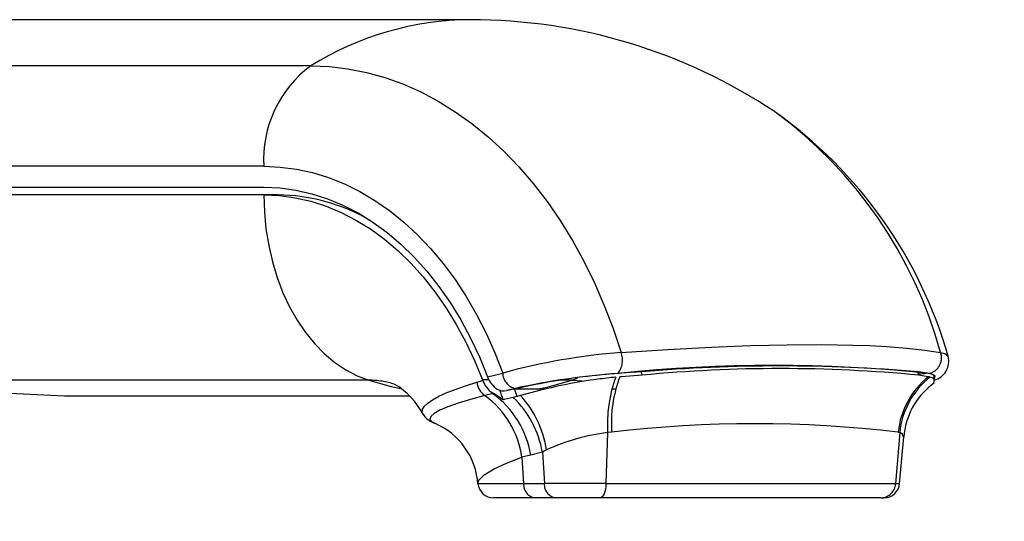
# Model space of a CAD drawing. Extents: x -40 to 594, y 0 to 417.
# Drawn here: x 148 to 160, y 266 to 273 of the extents above; entities that cross this region are included whole.
import ezdxf

# ---------------------------------------------------------------- set-up
doc = ezdxf.new("R2010")
doc.units = 0
doc.linetypes.add('PHANTOM', pattern=[12.7, 6.35, -1.27, 1.27, -1.27, 1.27, -1.27])
doc.layers.get('0').update_dxf_attribs({"linetype": 'CONTINUOUS'})
doc.styles.add('SLDTEXTSTYLE2', font='TXT', dxfattribs={"width": 0.605})
doc.dimstyles.new('SLDDIMSTYLE1', dxfattribs={"dimtxt": 5.172414, "dimasz": 7, "dimexe": 0, "dimexo": 0.0625, "dimgap": 1.293103, "dimtad": 1, "dimlfac": 5, "dimrnd": 1e-09, "dimzin": 12, "dimtxsty": 'SLDTEXTSTYLE2', "dimsah": 1, "dimcen": 0.09, "dimazin": 3, "dimtfac": 1, "dimtofl": 0, "dimtmove": 0, "dimatfit": 3, "dimtolj": 1, "dimtzin": 12})

# ---------------------------------------------------------------- blocks, each defined once
blk = doc.blocks.new('_D_7')
at = {"color": 7, "linetype": 'CONTINUOUS'}
for p, q in [((160.848, 266.443), (188.843, 266.443)), ((186.843, 241.463), (186.843, 266.443))]:
    blk.add_line(p, q, dxfattribs=at)
for points in [[(186.843, 266.443), (185.767, 259.443), (187.92, 259.443)], [(186.843, 241.463), (187.92, 248.463), (185.767, 248.463)]]:
    blk.add_solid(points, dxfattribs=at)
at = {"color": 7, "linetype": 'CONTINUOUS', "insert": (177.82, 247.376), "char_height": 7, "attachment_point": 1, "rotation": 90, "style": 'SLDTEXTSTYLE2'}
blk.add_mtext('125', dxfattribs=at)

msp = doc.modelspace()

# ---------------------------------------------------------------- linework, layer by layer
at = {"color": 7, "linetype": 'CONTINUOUS'}
for p, q in [((153.5492, 272.6055), (144.0158, 272.6055)), ((141.3544, 270.4463), (150.8862, 270.4463)), ((150.8862, 270.3462), (141.3544, 270.3462)), ((151.063, 270.3462), (150.8862, 270.3462)), ((155.4741, 268.0458), (155.4405, 268.0433)), ((155.4882, 268.0468), (155.4741, 268.0458)), ((155.4824, 268.0025), (155.4747, 268.0019)), ((155.4964, 268.0035), (155.4824, 268.0025)), ((155.7589, 268.0654), (155.4882, 268.0468)), ((155.7663, 268.0229), (155.4964, 268.0035)), ((159.4444, 268.0468), (159.3294, 268.0654)), ((159.447, 268.0035), (159.3317, 268.0229)), ((159.45, 268.0458), (159.4444, 268.0468)), ((159.4526, 268.0025), (159.447, 268.0035)), ((159.4628, 268.0433), (159.45, 268.0458)), ((159.4556, 268.0019), (159.4526, 268.0025)), ((159.4654, 267.9997), (159.4556, 268.0019)), ((159.4745, 267.9973), (159.4654, 267.9997)), ((153.6344, 267.9317), (153.7081, 267.9526)), ((153.7053, 267.9618), (153.7046, 267.9618)), ((153.7902, 267.962), (153.7053, 267.962)), ((154.1112, 267.8426), (154.1975, 267.8601)), ((154.2077, 267.8626), (154.1975, 267.8601)), ((148.3165, 267.7546), (152.7625, 267.7546)), ((153.8063, 267.7767), (153.7359, 267.7595)), ((153.7911, 267.8273), (153.8457, 267.7864)), ((153.8369, 267.7842), (153.8063, 267.7767)), ((153.8457, 267.7864), (153.8369, 267.7842)), ((153.9724, 267.7046), (153.8457, 267.7864)), ((154.1112, 267.8426), (154.0716, 267.8345)), ((154.1516, 267.7482), (154.1016, 267.7356)), ((154.2899, 267.8426), (154.1213, 267.8426)), ((154.1976, 267.76), (154.1516, 267.7482)), ((154.3917, 267.8118), (154.1976, 267.76)), ((154.5103, 267.8426), (154.2899, 267.8426)), ((155.4216, 267.8426), (155.372, 267.8426)), ((153.0917, 267.4052), (153.0973, 267.4028)), ((159.0833, 266.6212), (159.1363, 267.2271)), ((154.377, 266.4426), (153.8468, 266.4426)), ((154.6441, 266.4426), (154.377, 266.4426)), ((155.2236, 266.4426), (154.6441, 266.4426)), ((158.8476, 266.4426), (155.2236, 266.4426)), ((158.8476, 266.4426), (158.8829, 266.4426))]:
    msp.add_line(p, q, dxfattribs=at)
at = {"color": 8, "linetype": 'PHANTOM'}
for p, q in [((151.4906, 272.0098), (141.9588, 272.0098)), ((150.8862, 270.7154), (141.3544, 270.7154)), ((153.7693, 268.003), (153.9666, 268.0501)), ((152.241, 267.9577), (142.7092, 267.9577)), ((154.8573, 267.9577), (154.7054, 267.9577)), ((154.8573, 267.9577), (154.9304, 267.983)), ((154.8573, 267.9577), (154.9917, 267.9492)), ((154.1316, 267.8529), (154.0142, 267.8249)), ((155.3188, 267.2833), (155.2974, 266.6252)), ((159.0861, 267.2833), (159.0326, 266.6252)), ((154.4781, 267.0324), (154.3281, 266.9932)), ((154.4781, 267.0324), (154.5033, 266.6252)), ((154.2151, 266.9655), (154.2361, 266.6252)), ((154.2361, 266.6252), (154.5033, 266.6252)), ((155.2974, 266.6252), (154.5033, 266.6252)), ((155.2974, 266.6252), (159.0326, 266.6252)), ((159.0326, 266.6252), (159.0831, 266.6252))]:
    msp.add_line(p, q, dxfattribs=at)
at = {"color": 8, "linetype": 'PHANTOM', "flags": 128}
for points in [[(151.4906, 272.0098), (151.7313, 272.0004), (151.9712, 271.9724), (152.2098, 271.9256), (152.4461, 271.8604), (152.6796, 271.7769), (152.9094, 271.6754), (153.135, 271.5561), (153.3555, 271.4195), (153.5705, 271.2659), (153.7791, 271.0958), (153.9808, 270.9098), (154.1749, 270.7083), (154.3609, 270.492), (154.5382, 270.2616), (154.7063, 270.0178), (154.8647, 269.7612), (155.0128, 269.4927), (155.1502, 269.2131), (155.2766, 268.9232), (155.3915, 268.6239), (155.4945, 268.3161)], [(150.8862, 270.7154), (151.0971, 270.7063), (151.3073, 270.6791), (151.5159, 270.6337), (151.7221, 270.5705), (151.9253, 270.4896), (152.1245, 270.3913), (152.3192, 270.276), (152.5085, 270.1442), (152.6918, 269.9962), (152.8684, 269.8328), (153.0376, 269.6544), (153.1988, 269.4618), (153.3514, 269.2556), (153.4948, 269.0366), (153.6285, 268.8057), (153.752, 268.5637), (153.8649, 268.3115), (153.9666, 268.0501)], [(150.8862, 270.3462), (150.8932, 270.126), (150.9142, 269.9075), (150.9491, 269.6926), (150.9975, 269.483), (151.059, 269.2804), (151.1331, 269.0865), (151.2194, 268.9027), (151.3169, 268.7308), (151.425, 268.5719), (151.5428, 268.4274), (151.6693, 268.2985), (151.8035, 268.1863), (151.9443, 268.0916), (152.0905, 268.0151), (152.241, 267.9577)], [(155.4945, 268.3161), (156.0894, 268.3552), (156.6586, 268.385), (157.161, 268.4042), (157.6353, 268.415), (158.0765, 268.4174), (158.4798, 268.4113), (158.7053, 268.4035), (158.9158, 268.3925), (159.1784, 268.3726), (159.411, 268.3471), (159.6118, 268.3161)], [(159.6118, 268.3161), (159.6654, 268.3009), (159.7065, 268.2737), (159.7065, 268.2649)], [(159.5224, 267.975), (159.5391, 267.988), (159.5405, 268.013), (159.5062, 268.0335), (159.4608, 268.0448)], [(152.241, 267.9577), (152.5285, 267.8776), (152.6538, 267.8491)], [(152.9465, 267.5103), (152.9292, 267.5454), (152.9338, 267.5849), (152.9576, 267.6232), (152.9999, 267.6636), (153.062, 267.7063), (153.1434, 267.7507), (153.2391, 267.7944), (153.3523, 267.839), (153.4847, 267.8851), (153.6344, 267.9317)], [(154.4134, 267.8426), (154.5698, 267.8776), (154.8573, 267.9577)], [(153.7359, 267.7595), (153.5501, 267.71), (153.3901, 267.6616), (153.2583, 267.615), (153.1548, 267.5702), (153.0813, 267.5282), (153.039, 267.4895), (153.0289, 267.4528), (153.0549, 267.4207), (153.0917, 267.4052)], [(159.0655, 267.2875), (159.0861, 267.2833), (159.0861, 267.2833)], [(159.1333, 267.2258), (159.1197, 267.2636), (159.0861, 267.2833), (159.0861, 267.2833)], [(154.3281, 266.9932), (154.3242, 266.9922), (154.2151, 266.9655)], [(154.5303, 267.059), (154.4781, 267.0324), (154.4781, 267.0324)], [(153.6476, 266.6252), (153.6599, 266.6677), (153.7285, 266.7381), (153.8553, 266.8156), (154.0146, 266.8892), (154.2151, 266.9655), (154.215, 266.9655)], [(153.6476, 266.6252), (153.6638, 266.6252), (153.7297, 266.6252), (153.8489, 266.6252), (154.0156, 266.6252), (154.2361, 266.6252)], [(155.2974, 266.6252), (155.295, 266.5887), (155.2901, 266.5542), (155.2829, 266.5226), (155.2737, 266.4952), (155.2628, 266.4728), (155.2505, 266.4562), (155.2373, 266.446), (155.2236, 266.4426)]]:
    msp.add_lwpolyline(points, dxfattribs=at)
at = {"color": 7, "linetype": 'CONTINUOUS', "flags": 128}
for points in [[(150.8862, 270.4463), (151.0937, 270.4369), (151.3004, 270.409), (151.5054, 270.3626), (151.7079, 270.2978), (151.9071, 270.2151), (152.1022, 270.1146), (152.2923, 269.9968), (152.4768, 269.8621), (152.6549, 269.7112), (152.8259, 269.5446), (152.989, 269.363), (153.1437, 269.1671), (153.2892, 268.9577), (153.4251, 268.7357), (153.5507, 268.5019), (153.6656, 268.2574), (153.7693, 268.003)], [(150.8862, 270.3462), (151.0889, 270.3372), (151.2909, 270.3099), (151.4912, 270.2646), (151.689, 270.2014), (151.8837, 270.1207), (152.0743, 270.0226), (152.2601, 269.9077), (152.4405, 269.7763), (152.6145, 269.6291), (152.7817, 269.4665), (152.9412, 269.2892), (153.0924, 269.0981), (153.2348, 268.8937), (153.3677, 268.677), (153.4906, 268.4489), (153.6031, 268.2101), (153.7046, 267.9618)], [(155.7663, 268.0229), (155.7603, 268.0446), (155.7547, 268.0647)], [(159.3317, 268.0229), (159.3257, 268.0446), (159.3216, 268.0593)], [(159.5138, 267.981), (159.5299, 267.9969), (159.524, 268.0197)], [(153.7088, 267.9528), (153.7409, 267.889), (153.7911, 267.8273)], [(159.4963, 267.8977), (159.5303, 267.9303), (159.5278, 267.9704)], [(154.1016, 267.7356), (153.9837, 267.7073), (153.9724, 267.7046)], [(154.0716, 267.8345), (154.0312, 267.8273), (154.0142, 267.8249)], [(155.3708, 267.2875), (155.3681, 267.2873), (155.3188, 267.2833), (155.3188, 267.2833)]]:
    msp.add_lwpolyline(points, dxfattribs=at)
at = {"color": 8, "linetype": 'PHANTOM'}
for centre, radius, start, end in [((153.5799, 268.644), 3.9616, 90.44263, 121.83054), ((152.3845, 270.8042), 1.5009, 126.55525, 183.38885), ((154.0848, 266.7959), 5.7323, 15.37938, 53.71783), ((156.1324, 260.1329), 8.208, 94.4568, 105.29904), ((155.2189, 268.2181), 0.2925, 323.6686, 19.57637), ((159.4189, 268.2458), 0.2053, 281.76427, 20.0281), ((157.4577, 249.052), 19.0981, 83.97952, 96.02048), ((154.17, 268.0526), 0.2034, 180.7035, 259.11275), ((156.0783, 259.0894), 8.9771, 93.98428, 102.52464), ((160.1081, 267.1818), 1.048, 128.5087, 174.21371), ((160.1252, 267.1807), 1.0442, 128.55376, 174.36254), ((152.2389, 266.8632), 1.0945, 72.0593, 89.88615), ((153.0357, 266.7954), 1.1915, 8.20783, 54.00967), ((153.136, 266.8009), 1.2075, 9.165, 54.51972), ((153.222, 266.8123), 1.2752, 9.9367, 46.38568), ((153.2132, 266.8633), 1.3316, 8.44997, 42.32841), ((157.2182, 251.803), 15.5943, 83.19666, 96.80334), ((155.6631, 264.5748), 2.7303, 97.24591, 114.51291), ((154.4082, 266.6124), 0.1726, 175.7448, 259.56837), ((154.6754, 266.6124), 0.1726, 175.74488, 259.5677), ((158.841, 266.6343), 0.1918, 271.95128, 357.26844)]:
    msp.add_arc(centre, radius, start, end, dxfattribs=at)
at = {"color": 7, "linetype": 'CONTINUOUS'}
for centre, radius, start, end in [((153.5525, 265.5341), 7.0714, 56.2871, 90.02714), ((154.1027, 266.6581), 5.8332, 15.99898, 54.66278), ((151.0449, 267.9358), 2.4106, 59.50424, 89.57057), ((159.467, 268.2017), 0.2507, 284.21364, 14.90718), ((157.5441, 247.3257), 20.8164, 85.08019, 94.91981), ((154.0796, 268.1181), 0.331, 200.34536, 236.45324), ((155.9565, 260.122), 7.9356, 95.60508, 102.73145), ((156.1213, 259.1406), 8.9288, 94.37302, 96.04223), ((156.109, 261.1315), 6.8999, 95.70082, 97.61883), ((157.0979, 267.3868), 1.7822, 159.96788, 183.32978), ((157.1116, 267.399), 1.7443, 159.78163, 183.66655), ((157.549, 249.3827), 18.7252, 84.53688, 95.46293), ((159.3083, 268.8447), 0.8042, 271.3041, 278.56581), ((159.4494, 267.9178), 0.1263, 53.76921, 83.89857), ((159.4516, 267.8853), 0.1143, 48.12228, 78.44038), ((152.0918, 267.0854), 0.9517, 27.08232, 59.31353), ((153.8739, 267.9568), 0.2407, 185.98921, 235.04588), ((145.7635, 264.9523), 8.4922, 20.68902, 20.75553), ((147.3668, 265.5578), 6.7792, 20.68815, 20.7717), ((155.9541, 262.0205), 5.9983, 97.27818, 105.09752), ((160.0743, 267.1564), 0.9393, 127.61871, 175.77609), ((157.4655, 445.3364), 177.8173, 266.59579, 267.050735), ((153.9791, 267.9935), 0.1722, 241.42272, 281.77621), ((148.7275, 266.0087), 5.5123, 17.91841, 19.28696), ((148.5574, 266.0048), 5.8596, 17.30915, 18.27849), ((153.1824, 267.6776), 0.2897, 213.32923, 252.83035), ((152.7299, 266.5578), 0.9186, 3.68361, 66.87692), ((153.8468, 266.6426), 0.2, 185.00057, 269.99767), ((158.8845, 266.6426), 0.2, 269.99545, 354.90272)]:
    msp.add_arc(centre, radius, start, end, dxfattribs=at)

# ---------------------------------------------------------------- dimensions: what is measured, and where the dimension line sits
dim = msp.add_linear_dim(base=(186.8435, 266.4426), p1=(254.4958, 241.4626), p2=(158.8476, 266.4426), angle=90, dimstyle='SLDDIMSTYLE1', dxfattribs=at)
dim.commit()
dim.dimension.update_dxf_attribs({"geometry": '_D_7', "text_midpoint": (186.8435, 253.9526), "dimtype": 160})

doc.saveas('drawing.dxf')
